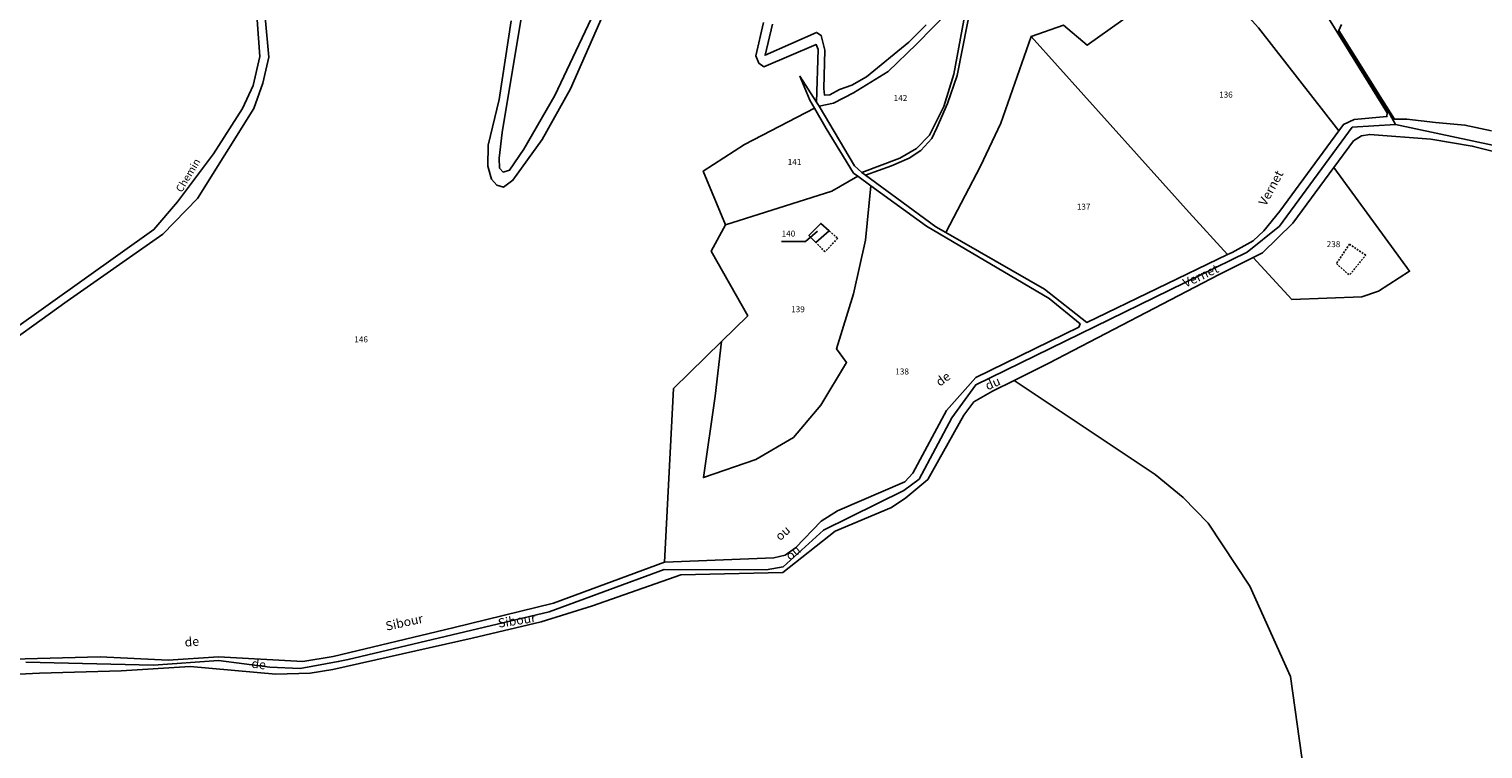
# Model space of a CAD drawing. Units: metres. Extents: x 1037888 to 1051384, y 6336197 to 6348158.
# Drawn here: x 1039387 to 1039871, y 6339492 to 6339732 of the extents above; entities that cross this region are included whole.
import ezdxf
from ezdxf.enums import TextEntityAlignment as Align

# ---------------------------------------------------------------- set-up
doc = ezdxf.new("R2010")
doc.units = ezdxf.units.M
doc.linetypes.add('TOPO1', pattern=[1, 0.6, -0.4])
for name, color, linetype in [('ig_cad_detail_lineaire', 252, 'TOPO1'), ('ig_cad_divers_texte', 8, 'CONTINUOUS'), ('ig_cad_fleche_de_rattachement', 3, 'CONTINUOUS'), ('ig_cad_hydro', 140, 'CONTINUOUS'), ('ig_cad_lieudit', 7, 'ByLayer'), ('ig_cad_nom_voie', 8, 'CONTINUOUS'), ('ig_cad_parcel', 3, 'CONTINUOUS'), ('ig_cad_parcel_num', 3, 'CONTINUOUS')]:
    doc.layers.add(name, color=color, linetype=linetype)
doc.styles.add('Times New Roman', font='times.ttf')

msp = doc.modelspace()

# ---------------------------------------------------------------- linework, layer by layer
at = {"layer": 'ig_cad_detail_lineaire'}
for points in [[(1039653.07, 6339664.85), (1039655.91, 6339662.38), (1039651.68, 6339657.89), (1039648.62, 6339661.02)], [(1039826.37, 6339660.46), (1039821.99, 6339653.99), (1039826.09, 6339650.28)], [(1039826.52, 6339650.28), (1039831.77, 6339656.76), (1039826.37, 6339660.46)]]:
    msp.add_lwpolyline(points, dxfattribs=at)
at = {"layer": 'ig_cad_fleche_de_rattachement'}
msp.add_lwpolyline([(1039649.23, 6339664.75), (1039645.19, 6339661.29), (1039637.24, 6339661.33)], dxfattribs=at)
at = {"layer": 'ig_cad_hydro'}
for points in [[(1039815.03, 6339742.71), (1039838.9, 6339704.09), (1039838.81, 6339702.88), (1039827.95, 6339701.91), (1039824.33, 6339700.24), (1039822.82, 6339698.19), (1039803.14, 6339671.46), (1039797.79, 6339664.82), (1039794.24, 6339661.54), (1039787.24, 6339657.66), (1039785.77, 6339656.95), (1039738.84, 6339634.39), (1039724.84, 6339645.41), (1039691.92, 6339664.28), (1039688.58, 6339666.19), (1039681.07, 6339671.77), (1039665.16, 6339683.36), (1039663.96, 6339684.29), (1039661.56, 6339686.48), (1039649.73, 6339706.37), (1039648.85, 6339707.67), (1039643.35, 6339716.31), (1039646.67, 6339708.33), (1039648.22, 6339705.66), (1039652.09, 6339698.97), (1039661.15, 6339684.07), (1039662.6, 6339683.01), (1039666.9, 6339679.89), (1039685.47, 6339666.4), (1039726.36, 6339642.3), (1039736.68, 6339633.9), (1039736.27, 6339632.85), (1039701.88, 6339616.02), (1039692.16, 6339605.06), (1039680.89, 6339584.18), (1039678.31, 6339581.3), (1039655.85, 6339571.64), (1039650.36, 6339568.29), (1039641.87, 6339559.33), (1039638.4, 6339556.94), (1039634.69, 6339556.07), (1039598.39, 6339554.61), (1039598.19, 6339554.54), (1039561.3, 6339540.93), (1039527.77, 6339532.7), (1039487.89, 6339523.2), (1039477.83, 6339521.57), (1039449.75, 6339523.11), (1039432.94, 6339521.93), (1039410.34, 6339523.1), (1039381.15, 6339522.31)], [(1039385.59, 6339521.31), (1039428.11, 6339520.35), (1039449.7, 6339521.82), (1039466.81, 6339519.6), (1039476.87, 6339519.16), (1039489.57, 6339521.51), (1039492.91, 6339522.22), (1039559.87, 6339538.07), (1039598.18, 6339552.19), (1039632.08, 6339552.04), (1039637.74, 6339553.07), (1039651.14, 6339565.21), (1039677.93, 6339578.46), (1039683.07, 6339582.24), (1039693.95, 6339602.65), (1039701.91, 6339613.61), (1039776.41, 6339650.02), (1039792.28, 6339657.78), (1039803.04, 6339666.4), (1039827.27, 6339699.36), (1039841.7, 6339700.23), (1039839.79, 6339703.73), (1039822.58, 6339731.04), (1039822.8, 6339731.56), (1039823.69, 6339733.58)], [(1039873.62, 6339698.18), (1039864.78, 6339700.04), (1039855.02, 6339700.91), (1039845.4, 6339701.99), (1039841.39, 6339702.01), (1039837.39, 6339708.41), (1039822.8, 6339731.56), (1039822.58, 6339731.04), (1039839.79, 6339703.73), (1039841.7, 6339700.23), (1039880.79, 6339691.93)], [(1039880.79, 6339691.93), (1039841.7, 6339700.23), (1039827.27, 6339699.36), (1039803.04, 6339666.4), (1039792.28, 6339657.78), (1039776.41, 6339650.02), (1039701.91, 6339613.61), (1039693.95, 6339602.65), (1039683.07, 6339582.24), (1039677.93, 6339578.46), (1039651.14, 6339565.21), (1039637.74, 6339553.07), (1039632.08, 6339552.04), (1039598.18, 6339552.19), (1039559.87, 6339538.07), (1039492.91, 6339522.22), (1039489.57, 6339521.51), (1039476.87, 6339519.16), (1039466.81, 6339519.6), (1039449.7, 6339521.82), (1039428.11, 6339520.35), (1039385.59, 6339521.31)], [(1039358.05, 6339516.11), (1039390.11, 6339517.7), (1039417.33, 6339518.42), (1039440.24, 6339519.88), (1039468.78, 6339517.37), (1039480.19, 6339517.69), (1039487.8, 6339518.9), (1039534.18, 6339529.29), (1039557.11, 6339534.71), (1039574.21, 6339540.07), (1039603.7, 6339550.42), (1039637.65, 6339551.17), (1039655.02, 6339564.94), (1039673.82, 6339572.81), (1039678.65, 6339575.95), (1039685.97, 6339582.13), (1039697.89, 6339603.55), (1039701.26, 6339607.95), (1039707.49, 6339611.46), (1039714.68, 6339615.04), (1039726.26, 6339620.8), (1039782.92, 6339650.36), (1039794.24, 6339656.01), (1039797.33, 6339657.56), (1039807.53, 6339667.39), (1039821.13, 6339685.9), (1039827.72, 6339694.85), (1039830.33, 6339696.48), (1039833.12, 6339696.98), (1039853.43, 6339695.39), (1039867.22, 6339693.1), (1039875.64, 6339690.95)]]:
    msp.add_lwpolyline(points, dxfattribs=at)
at = {"layer": 'ig_cad_lieudit'}
for points in [[(1039462.55, 6339735.13), (1039463.45, 6339722.86), (1039461.22, 6339713.22), (1039457.72, 6339705.63), (1039448.07, 6339690.48), (1039436.1, 6339674.51), (1039428.18, 6339665.31), (1039369.7, 6339623.71)], [(1039369.7, 6339623.71), (1039428.18, 6339665.31), (1039436.1, 6339674.51), (1039448.07, 6339690.48), (1039457.72, 6339705.63), (1039461.22, 6339713.22), (1039463.45, 6339722.86), (1039462.55, 6339735.13)], [(1039385.59, 6339521.31), (1039428.11, 6339520.35), (1039449.7, 6339521.82), (1039466.81, 6339519.6), (1039476.87, 6339519.16), (1039489.57, 6339521.51), (1039492.91, 6339522.22), (1039559.87, 6339538.07), (1039598.18, 6339552.19), (1039632.08, 6339552.04), (1039637.74, 6339553.07), (1039651.14, 6339565.21), (1039677.93, 6339578.46), (1039683.07, 6339582.24), (1039693.95, 6339602.65), (1039701.91, 6339613.61), (1039776.41, 6339650.02), (1039792.28, 6339657.78), (1039803.04, 6339666.4), (1039827.27, 6339699.36), (1039841.7, 6339700.23), (1039839.79, 6339703.73), (1039822.58, 6339731.04), (1039822.8, 6339731.56), (1039823.69, 6339733.58)], [(1039823.69, 6339733.58), (1039822.8, 6339731.56), (1039822.58, 6339731.04), (1039839.79, 6339703.73), (1039841.7, 6339700.23), (1039880.79, 6339691.93)], [(1039880.79, 6339691.93), (1039841.7, 6339700.23), (1039827.27, 6339699.36), (1039803.04, 6339666.4), (1039792.28, 6339657.78), (1039776.41, 6339650.02), (1039701.91, 6339613.61), (1039693.95, 6339602.65), (1039683.07, 6339582.24), (1039677.93, 6339578.46), (1039651.14, 6339565.21), (1039637.74, 6339553.07), (1039632.08, 6339552.04), (1039598.18, 6339552.19), (1039559.87, 6339538.07), (1039492.91, 6339522.22), (1039489.57, 6339521.51), (1039476.87, 6339519.16), (1039466.81, 6339519.6), (1039449.7, 6339521.82), (1039428.11, 6339520.35), (1039385.59, 6339521.31)]]:
    msp.add_lwpolyline(points, dxfattribs=at)
at = {"layer": 'ig_cad_parcel'}
for points in [[(1039720.31, 6339729.5), (1039731.11, 6339733.3), (1039739.02, 6339726.66), (1039750.89, 6339735.11), (1039759.1, 6339740.99), (1039778.06, 6339752.39), (1039796.07, 6339732.45), (1039822.82, 6339698.19), (1039803.14, 6339671.46), (1039797.79, 6339664.82), (1039794.24, 6339661.54), (1039787.24, 6339657.66), (1039785.77, 6339656.95), (1039772.91, 6339670.92)], [(1039663.96, 6339684.29), (1039676.61, 6339689.03), (1039682.18, 6339692.23), (1039686.53, 6339696.76), (1039691.24, 6339706.3), (1039694.6, 6339717.02), (1039698.5, 6339737.99), (1039700.59, 6339745.08), (1039698.61, 6339743.85), (1039682.12, 6339726.99), (1039672.69, 6339717.9), (1039661.23, 6339710.81), (1039654.56, 6339707.39), (1039649.73, 6339706.37), (1039661.56, 6339686.48)], [(1039691.92, 6339664.28), (1039703.52, 6339686.38), (1039710.26, 6339700.71), (1039720.31, 6339729.5), (1039772.91, 6339670.92), (1039785.77, 6339656.95), (1039738.84, 6339634.39), (1039724.84, 6339645.41)], [(1039618.58, 6339666.92), (1039611.14, 6339684.74), (1039624.93, 6339693.58), (1039648.22, 6339705.66), (1039652.09, 6339698.97), (1039661.15, 6339684.07), (1039662.6, 6339683.01), (1039654.01, 6339678.06)], [(1039794.24, 6339656.01), (1039807.2, 6339641.99), (1039830.47, 6339642.93), (1039836.07, 6339644.81), (1039846.37, 6339651.41), (1039821.13, 6339685.9), (1039807.53, 6339667.39), (1039797.33, 6339657.56)], [(1039598.19, 6339554.54), (1039601.26, 6339612.42), (1039617.18, 6339628), (1039615.06, 6339609.85), (1039611.21, 6339582.72), (1039628.68, 6339588.73), (1039641.15, 6339596.11), (1039650.29, 6339606.83), (1039658.89, 6339621.09), (1039655.55, 6339625.54), (1039661.19, 6339643.95), (1039665.15, 6339661.79), (1039666.9, 6339679.89), (1039685.47, 6339666.4), (1039726.36, 6339642.3), (1039736.68, 6339633.9), (1039736.27, 6339632.85), (1039701.88, 6339616.02), (1039692.16, 6339605.06), (1039680.89, 6339584.18), (1039678.31, 6339581.3), (1039655.85, 6339571.64), (1039650.36, 6339568.29), (1039641.87, 6339559.33), (1039638.4, 6339556.94), (1039634.69, 6339556.07), (1039598.39, 6339554.61)], [(1039618.58, 6339666.92), (1039613.73, 6339658.06), (1039625.97, 6339636.61), (1039617.18, 6339628), (1039615.06, 6339609.85), (1039611.21, 6339582.72), (1039628.68, 6339588.73), (1039641.15, 6339596.11), (1039650.29, 6339606.83), (1039658.89, 6339621.09), (1039655.55, 6339625.54), (1039661.19, 6339643.95), (1039665.15, 6339661.79), (1039666.9, 6339679.89), (1039662.6, 6339683.01), (1039654.01, 6339678.06)], [(1039648.62, 6339661.02), (1039646.31, 6339663.36), (1039650.28, 6339667.36), (1039653.07, 6339664.85)], [(1039648.62, 6339661.02), (1039646.31, 6339663.36), (1039650.28, 6339667.36), (1039653.07, 6339664.85)]]:
    msp.add_lwpolyline(points, close=True, dxfattribs=at)
for points in [[(1039550.55, 6339735.65), (1039544.22, 6339697.56), (1039543.13, 6339689.09), (1039543.34, 6339685.71), (1039544.47, 6339684.41), (1039546.63, 6339685.04), (1039551.34, 6339692.01), (1039561.71, 6339709.92), (1039577.83, 6339743.93)], [(1039698.5, 6339737.99), (1039694.6, 6339717.02), (1039691.24, 6339706.3), (1039686.53, 6339696.76), (1039682.18, 6339692.23), (1039676.61, 6339689.03), (1039663.96, 6339684.29), (1039665.16, 6339683.36), (1039673.78, 6339686.52), (1039679.74, 6339689.06), (1039683.61, 6339691.61), (1039687.25, 6339695.61), (1039688.95, 6339699.1), (1039692.53, 6339707.21), (1039695.72, 6339716.52), (1039700.84, 6339742.48)], [(1039700.84, 6339742.48), (1039695.72, 6339716.52), (1039692.53, 6339707.21), (1039688.95, 6339699.1), (1039687.25, 6339695.61), (1039683.61, 6339691.61), (1039679.74, 6339689.06), (1039673.78, 6339686.52), (1039665.16, 6339683.36), (1039681.07, 6339671.77), (1039688.58, 6339666.19), (1039691.92, 6339664.28), (1039703.52, 6339686.38), (1039710.26, 6339700.71), (1039720.31, 6339729.5), (1039731.11, 6339733.3), (1039739.02, 6339726.66), (1039750.89, 6339735.11)], [(1039796.07, 6339732.45), (1039822.82, 6339698.19), (1039824.33, 6339700.24), (1039827.95, 6339701.91), (1039838.81, 6339702.88), (1039838.9, 6339704.09), (1039815.03, 6339742.71)], [(1039579.09, 6339739.9), (1039566.97, 6339712.1), (1039557.55, 6339695.26), (1039547.76, 6339681.68), (1039544.61, 6339679.45), (1039542.44, 6339680.1), (1039540.62, 6339682.01), (1039539.36, 6339686.37), (1039539.56, 6339693.36), (1039543.19, 6339708.55), (1039547.2, 6339734.71)], [(1039462.55, 6339735.13), (1039463.45, 6339722.86), (1039461.22, 6339713.22), (1039457.72, 6339705.63), (1039448.07, 6339690.48), (1039436.1, 6339674.51), (1039428.18, 6339665.31), (1039369.7, 6339623.71)], [(1039465.29, 6339736), (1039466.49, 6339722.72), (1039464.43, 6339713.96), (1039461.49, 6339705.58), (1039442.77, 6339675.65), (1039431.21, 6339663.81), (1039399.36, 6339641.5), (1039372.67, 6339622.37)], [(1039381.15, 6339522.31), (1039410.34, 6339523.1), (1039432.94, 6339521.93), (1039449.75, 6339523.11), (1039477.83, 6339521.57), (1039487.89, 6339523.2), (1039527.77, 6339532.7), (1039561.3, 6339540.93), (1039598.19, 6339554.54), (1039601.26, 6339612.42), (1039617.18, 6339628), (1039625.97, 6339636.61), (1039613.73, 6339658.06), (1039618.58, 6339666.92), (1039611.14, 6339684.74), (1039624.93, 6339693.58), (1039648.22, 6339705.66), (1039646.67, 6339708.33), (1039643.35, 6339716.31), (1039648.85, 6339707.67), (1039649.45, 6339725.26), (1039648.8, 6339726.87), (1039631.27, 6339719.42), (1039629.67, 6339720.65), (1039628.64, 6339723.13), (1039631.19, 6339734.19)], [(1039634.19, 6339733.7), (1039631.72, 6339723.33), (1039648.86, 6339730.88), (1039650.39, 6339729.91), (1039651.64, 6339725.02), (1039651.25, 6339712.22), (1039651.47, 6339710.06), (1039653.32, 6339710.12), (1039656.47, 6339711.88), (1039660.65, 6339713.3), (1039665.5, 6339716.16), (1039679.6, 6339727.64), (1039685.42, 6339733.39)], [(1039823.69, 6339733.58), (1039822.8, 6339731.56), (1039837.39, 6339708.41), (1039841.39, 6339702.01), (1039845.4, 6339701.99), (1039855.02, 6339700.91), (1039864.78, 6339700.04), (1039873.62, 6339698.18)], [(1039875.64, 6339690.95), (1039867.22, 6339693.1), (1039853.43, 6339695.39), (1039833.12, 6339696.98), (1039830.33, 6339696.48), (1039827.72, 6339694.85), (1039821.13, 6339685.9), (1039846.37, 6339651.41), (1039836.07, 6339644.81), (1039830.47, 6339642.93), (1039807.2, 6339641.99), (1039794.24, 6339656.01), (1039782.92, 6339650.36), (1039726.26, 6339620.8), (1039714.68, 6339615.04), (1039732.29, 6339603.3), (1039761.63, 6339583.72), (1039770.91, 6339576.11), (1039779.34, 6339567.59), (1039793.16, 6339546.61), (1039806.73, 6339516.57), (1039812.56, 6339474.45)], [(1039812.56, 6339474.45), (1039806.73, 6339516.57), (1039793.16, 6339546.61), (1039779.34, 6339567.59), (1039770.91, 6339576.11), (1039761.63, 6339583.72), (1039732.29, 6339603.3), (1039714.68, 6339615.04), (1039707.49, 6339611.46), (1039701.26, 6339607.95), (1039697.89, 6339603.55), (1039685.97, 6339582.13), (1039678.65, 6339575.95), (1039673.82, 6339572.81), (1039655.02, 6339564.94), (1039637.65, 6339551.17), (1039603.7, 6339550.42), (1039574.21, 6339540.07), (1039557.11, 6339534.71), (1039534.18, 6339529.29), (1039487.8, 6339518.9), (1039480.19, 6339517.69), (1039468.78, 6339517.37), (1039440.24, 6339519.88), (1039417.33, 6339518.42), (1039390.11, 6339517.7), (1039358.05, 6339516.11)]]:
    msp.add_lwpolyline(points, dxfattribs=at)

# ---------------------------------------------------------------- texts
at = {"layer": 'ig_cad_divers_texte', "style": 'Times New Roman'}
for s, rotation, p in [('Vernet', 61.6, (1039799.32, 6339672.48)), ('Vernet', 25.2, (1039772.19, 6339645.07)), ('de', 36.8, (1039690.5, 6339612.18)), ('du', 23.6, (1039706.21, 6339610.89)), ('ou', 41.8, (1039637.37, 6339560.82)), ('ou', 38.7, (1039640.63, 6339554.27)), ('Sibour', 12.5, (1039505.91, 6339530.85)), ('Sibour', 8.7, (1039543.18, 6339531.85)), ('de', 4.2, (1039438.6, 6339525.54)), ('de', 352.2, (1039460.4, 6339518.58))]:
    msp.add_text(s, height=3, rotation=rotation, dxfattribs=at).set_placement(p, align=Align.BOTTOM_LEFT)
at = {"layer": 'ig_cad_nom_voie', "style": 'Times New Roman'}
msp.add_text('Chemin', height=2.5, rotation=58.8, dxfattribs=at).set_placement((1039438.11, 6339677.05), align=Align.BOTTOM_LEFT)
at = {"layer": 'ig_cad_parcel_num', "style": 'Times New Roman'}
for s, p in [('142', (1039674.56, 6339707.44)), ('136', (1039782.94, 6339708.58)), ('141', (1039639.28, 6339686.16)), ('137', (1039735.55, 6339671.28)), ('140', (1039637.24, 6339662.33)), ('238', (1039818.76, 6339658.81)), ('139', (1039640.41, 6339637.14)), ('146', (1039494.94, 6339627.11)), ('138', (1039675.1, 6339616.43))]:
    msp.add_text(s, height=2, dxfattribs=at).set_placement(p, align=Align.BOTTOM_LEFT)

doc.saveas('drawing.dxf')
